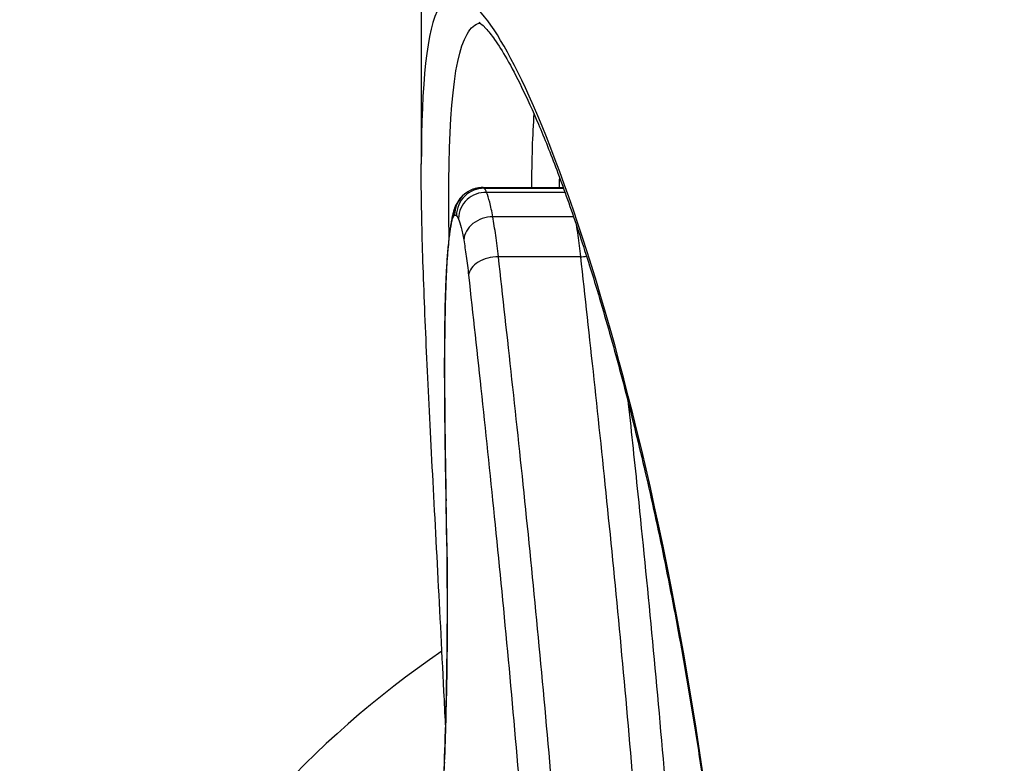
# Model space of a CAD drawing. Units: millimetres. Extents: x -3090 to 3544, y -3640 to 2773.
# Drawn here: x 283 to 286, y -1802 to -1800 of the extents above; entities that cross this region are included whole.
import ezdxf

# ---------------------------------------------------------------- set-up
doc = ezdxf.new("R2010")
doc.units = ezdxf.units.MM
doc.header["$LTSCALE"] = 40
doc.layers.add('SW_Toestellen', color=2, linetype='Continuous')

msp = doc.modelspace()

# ---------------------------------------------------------------- linework, layer by layer
at = {"layer": 'SW_Toestellen'}
for p, q in [((283.994, -1799.0846), (283.994, -1800.0259)), ((284.2175, -1800.1115), (284.5098, -1800.1115)), ((284.5108, -1800.1143), (284.2229, -1800.1143)), ((284.5161, -1800.1289), (284.2316, -1800.1289)), ((284.5473, -1800.2179), (284.2542, -1800.2179)), ((284.5722, -1800.3625), (284.2744, -1800.3625))]:
    msp.add_line(p, q, dxfattribs=at)
msp.add_arc((286.0364, -1804.6902), 3.5, 124.193, 235.6319, dxfattribs=at)
for centre, major_axis, ratio, start_param, end_param in [((308.194, -1801.2341), (-24.2, 2.1497), 0.009109, 5.252164, 6.283994), ((284.215, -1800.2122), (-0.0516, 0.0856), 0.993173, 0, 1.0314), ((284.2218, -1800.2137), (-0.0995, 0.0011), 0.999886, 4.712389, 6.283231), ((284.229, -1800.2259), (-0.0994, 0.0027), 0.975902, 4.712389, 6.28343), ((284.2097, -1800.2193), (-0.0906, 0.0423), 0.973947, 0, 0.446437), ((284.2054, -1800.2337), (-0.0977, 0.0214), 0.911408, 0, 0.235604), ((284.2479, -1800.3015), (-0.0986, -0.0169), 0.830467, 4.507176, 6.079223), ((284.1927, -1800.3212), (-0.0995, 0.01), 0.740992, 0, 0.135113), ((284.2654, -1800.4301), (-0.0994, -0.0109), 0.671924, 4.548664, 6.121709), ((284.5812, -1800.2953), (-0.0994, -0.0113), 0.666845, 1.404299, 1.62867), ((284.129, -1800.6846), (0.0004, -0.5514), 0.089652, 4.253213, 4.536218), ((284.1844, -1800.4447), (-0.0999, 0.0044), 0.449488, 0, 0.097038), ((284.1636, -1800.7632), (0, -0.9938), 0.085201, 4.535175, 4.703855), ((284.1802, -1800.5896), (-0.1, 0.0015), 0.177188, 0, 0.086005), ((284.1952, -1800.7665), (0, -1.3711), 0.084781, 4.703851, 4.830168), ((284.1797, -1800.9266), (-0.1, -0.001), 0.117819, 6.198204, 6.283185), ((284.3274, -1800.593), (-0.0012, -2.8385), 0.087825, 4.830582, 4.893723), ((284.182, -1801.1032), (-0.1, -0.0016), 0.180219, 6.196261, 6.283185), ((284.4522, -1800.375), (-0.0055, -4.0435), 0.092841, 4.893974, 4.93049), ((284.1845, -1801.2475), (-0.1, -0.0019), 0.215957, 6.194371, 6.283185), ((283.8507, -1801.8794), (0.0023, -2.8979), 0.082828, 1.736079, 1.789864), ((284.1871, -1801.401), (-0.1, -0.0015), 0.163484, 6.194034, 6.283185), ((284.1781, -1802.2018), (-0.0999, 0.0038), 0.412416, 0, 0.091764)]:
    msp.add_ellipse(centre, major_axis=major_axis, ratio=ratio, start_param=start_param, end_param=end_param, dxfattribs=at)
for points, knots in [([(285.1884, -1804.6012), (285.1884, -1803.5185), (285.0744, -1802.4383), (284.7462, -1800.7673), (284.5493, -1800.1415), (284.2404, -1799.457), (284.1239, -1799.344), (284.0139, -1799.535), (283.9948, -1799.7309), (283.9944, -1800.0266)], [-1.626544, -1.626544, -1.626544, -1.626544, -1.301724, -1.301724, -1.008691, -1.008691, -0.747452, -0.747452, -0.559509, -0.559509, -0.559509, -0.559509]), ([(284.0956, -1800.2916), (284.0895, -1799.9023), (284.1067, -1799.6476), (284.1742, -1799.5308), (284.1901, -1799.5175), (284.2082, -1799.5143)], [0.5235874, 0.5235874, 0.5235874, 0.5235874, 0.7474523, 0.7474523, 0.8038464, 0.8038464, 0.8038464, 0.8038464]), ([(284.2033, -1799.5107), (284.2033, -1799.5107), (284.2033, -1799.5107), (284.2041, -1799.5111), (284.2148, -1799.5182), (284.238, -1799.5438), (284.2489, -1799.5575), (284.2744, -1799.5938), (284.2892, -1799.6173), (284.3219, -1799.6742), (284.3399, -1799.7084), (284.3783, -1799.7871), (284.3988, -1799.8321), (284.4414, -1799.9323), (284.4636, -1799.9877), (284.5092, -1800.1086), (284.5326, -1800.1742), (284.58, -1800.3148), (284.6041, -1800.3899), (284.6526, -1800.5493), (284.6769, -1800.6335), (284.7252, -1800.8103), (284.7492, -1800.9029), (284.7963, -1801.0955), (284.8195, -1801.1956), (284.8647, -1801.4025), (284.8866, -1801.5093), (284.9289, -1801.7292), (284.9493, -1801.8422), (284.988, -1802.0736), (285.0064, -1802.192), (285.0408, -1802.4336), (285.0569, -1802.5567), (285.0864, -1802.8068), (285.0999, -1802.9339), (285.1236, -1803.1868), (285.1339, -1803.3126), (285.1562, -1803.6297), (285.1664, -1803.8225), (285.18, -1804.2106), (285.1834, -1804.4059), (285.1834, -1804.6012)], [0.8416089, 0.8416089, 0.8416089, 0.8416089, 0.843389, 0.843389, 0.8874233, 0.8874233, 0.9168939, 0.9168939, 0.9504494, 0.9504494, 0.986852, 0.986852, 1.0249896, 1.0249896, 1.064156, 1.064156, 1.1039587, 1.1039587, 1.1441854, 1.1441854, 1.1847167, 1.1847167, 1.2253806, 1.2253806, 1.2660445, 1.2660445, 1.3067083, 1.3067083, 1.3473722, 1.3473722, 1.388036, 1.388036, 1.4286999, 1.4286999, 1.4693637, 1.4693637, 1.5086589, 1.5086589, 1.5676017, 1.5676017, 1.6265444, 1.6265444, 1.6265444, 1.6265444]), ([(284.0827, -1802.0619), (284.0807, -1802.0214), (284.0788, -1801.9811), (284.0689, -1801.7812), (284.0608, -1801.6263), (284.0452, -1801.3284), (284.0375, -1801.1854), (284.0235, -1800.9131), (284.0171, -1800.7838), (284.0062, -1800.5401), (284.0018, -1800.4258), (283.9957, -1800.2134), (283.994, -1800.1154), (283.994, -1800.0259)], [0.265805, 0.265805, 0.265805, 0.265805, 0.2797547, 0.2797547, 0.3357057, 0.3357057, 0.3916566, 0.3916566, 0.4476076, 0.4476076, 0.5035585, 0.5035585, 0.5595095, 0.5595095, 0.5595095, 0.5595095]), ([(284.1634, -1800.1266), (284.1568, -1800.1305), (284.1514, -1800.1347), (284.1425, -1800.1428), (284.1389, -1800.1467), (284.1329, -1800.1539), (284.1305, -1800.1573), (284.1263, -1800.1636), (284.1246, -1800.1665), (284.1216, -1800.172), (284.1203, -1800.1746), (284.1191, -1800.1771)], [0, 0, 0, 0, 0.001065872, 0.001065872, 0.002131743, 0.002131743, 0.003197615, 0.003197615, 0.004263486, 0.004263486, 0.005329358, 0.005329358, 0.005329358, 0.005329358]), ([(284.2175, -1800.1115), (284.2133, -1800.1115), (284.2092, -1800.1117), (284.201, -1800.1127), (284.197, -1800.1134), (284.1893, -1800.1153), (284.1856, -1800.1164), (284.1786, -1800.1189), (284.1752, -1800.1203), (284.169, -1800.1234), (284.1661, -1800.1249), (284.1634, -1800.1266)], [0.004296465, 0.004296465, 0.004296465, 0.004296465, 0.004790819, 0.004790819, 0.005285172, 0.005285172, 0.005779525, 0.005779525, 0.006273878, 0.006273878, 0.006768231, 0.006768231, 0.006768231, 0.006768231]), ([(284.2229, -1800.1143), (284.2215, -1800.1128), (284.22, -1800.1119), (284.2182, -1800.1115), (284.2178, -1800.1115), (284.2175, -1800.1115)], [0, 0, 0, 0, 0.003384116, 0.003384116, 0.004296465, 0.004296465, 0.004296465, 0.004296465]), ([(284.2316, -1800.1289), (284.2302, -1800.1255), (284.2287, -1800.1226), (284.2258, -1800.1177), (284.2244, -1800.1158), (284.2229, -1800.1143)], [0, 0, 0, 0, 0.003509592, 0.003509592, 0.007019184, 0.007019184, 0.007019184, 0.007019184]), ([(284.2542, -1800.2179), (284.2506, -1800.1975), (284.2469, -1800.1798), (284.2393, -1800.15), (284.2355, -1800.1379), (284.2316, -1800.1289)], [0, 0, 0, 0, 0.00945322, 0.00945322, 0.01889913, 0.01889913, 0.01889913, 0.01889913]), ([(284.1191, -1800.1771), (284.1177, -1800.1801), (284.1165, -1800.1829), (284.1145, -1800.1882), (284.1137, -1800.1906), (284.1121, -1800.1953), (284.1114, -1800.1976), (284.1102, -1800.2019), (284.1097, -1800.204), (284.1086, -1800.2082), (284.1082, -1800.2103), (284.1077, -1800.2123)], [0, 0, 0, 0, 0.000944053, 0.000944053, 0.001888105, 0.001888105, 0.002832158, 0.002832158, 0.003776211, 0.003776211, 0.004720263, 0.004720263, 0.004720263, 0.004720263]), ([(284.1077, -1800.2123), (284.1065, -1800.218), (284.1053, -1800.2237), (284.1032, -1800.2356), (284.1021, -1800.2417), (284.1001, -1800.2544), (284.0992, -1800.261), (284.0974, -1800.2746), (284.0965, -1800.2816), (284.0948, -1800.296), (284.094, -1800.3035), (284.0933, -1800.3112)], [0, 0, 0, 0, 0.00324129, 0.00324129, 0.00648259, 0.00648259, 0.00972388, 0.00972388, 0.01296518, 0.01296518, 0.01620647, 0.01620647, 0.01620647, 0.01620647]), ([(284.1102, -1800.2193), (284.1111, -1800.2175), (284.112, -1800.216), (284.1137, -1800.2136), (284.1146, -1800.2128), (284.1155, -1800.2122)], [-0.005329358, -0.005329358, -0.005329358, -0.005329358, -0.002664679, -0.002664679, 0, 0, 0, 0]), ([(284.1155, -1800.2122), (284.1166, -1800.2116), (284.1177, -1800.2113), (284.12, -1800.2118), (284.1212, -1800.2126), (284.1224, -1800.2137)], [-0.006768231, -0.006768231, -0.006768231, -0.006768231, -0.003384116, -0.003384116, 0, 0, 0, 0]), ([(284.1224, -1800.2137), (284.1236, -1800.215), (284.1248, -1800.2166), (284.1272, -1800.2207), (284.1284, -1800.2231), (284.1296, -1800.2259)], [-0.007019184, -0.007019184, -0.007019184, -0.007019184, -0.003509592, -0.003509592, 0, 0, 0, 0]), ([(284.0932, -1800.3212), (284.095, -1800.3031), (284.097, -1800.2867), (284.1012, -1800.2574), (284.1035, -1800.2446), (284.1059, -1800.2337)], [-0.01620647, -0.01620647, -0.01620647, -0.01620647, -0.00809942, -0.00809942, 0, 0, 0, 0]), ([(284.1059, -1800.2337), (284.1066, -1800.2306), (284.1073, -1800.2278), (284.1087, -1800.223), (284.1095, -1800.2209), (284.1102, -1800.2193)], [-0.004720263, -0.004720263, -0.004720263, -0.004720263, -0.002360132, -0.002360132, 0, 0, 0, 0]), ([(284.1296, -1800.2259), (284.1328, -1800.2336), (284.1361, -1800.2438), (284.1424, -1800.2691), (284.1455, -1800.2842), (284.1485, -1800.3015)], [-0.01889913, -0.01889913, -0.01889913, -0.01889913, -0.00945322, -0.00945322, 0, 0, 0, 0]), ([(284.2744, -1800.3625), (284.2713, -1800.335), (284.2681, -1800.3091), (284.2613, -1800.2608), (284.2578, -1800.2384), (284.2542, -1800.2179)], [0, 0, 0, 0, 0.00996162, 0.00996162, 0.0199164, 0.0199164, 0.0199164, 0.0199164]), ([(284.5568, -1800.246), (284.5588, -1800.2584), (284.5607, -1800.2714), (284.5659, -1800.3091), (284.5691, -1800.335), (284.5722, -1800.3625)], [-0.01927412, -0.01927412, -0.01927412, -0.01927412, -0.01235149, -0.01235149, 0, 0, 0, 0]), ([(284.0933, -1800.3112), (284.0925, -1800.3187), (284.0918, -1800.3264), (284.0904, -1800.3424), (284.0898, -1800.3506), (284.0885, -1800.3674), (284.0879, -1800.3761), (284.0868, -1800.3938), (284.0863, -1800.4028), (284.0853, -1800.4213), (284.0849, -1800.4307), (284.0845, -1800.4403)], [0, 0, 0, 0, 0.0031284, 0.0031284, 0.00625681, 0.00625681, 0.00938521, 0.00938521, 0.01251361, 0.01251361, 0.01564202, 0.01564202, 0.01564202, 0.01564202]), ([(284.0848, -1800.4447), (284.0858, -1800.4214), (284.087, -1800.3992), (284.0898, -1800.3578), (284.0914, -1800.3386), (284.0932, -1800.3212)], [-0.01564202, -0.01564202, -0.01564202, -0.01564202, -0.00781609, -0.00781609, 0, 0, 0, 0]), ([(284.1485, -1800.3015), (284.1516, -1800.3197), (284.1547, -1800.3396), (284.1606, -1800.3826), (284.1634, -1800.4057), (284.1661, -1800.4301)], [-0.0199164, -0.0199164, -0.0199164, -0.0199164, -0.00996162, -0.00996162, 0, 0, 0, 0]), ([(284.4694, -1802.2951), (284.4397, -1801.943), (284.4072, -1801.6034), (284.3406, -1800.9568), (284.3067, -1800.6498), (284.2744, -1800.3625)], [0, 0, 0, 0, 0.1156833, 0.1156833, 0.2312987, 0.2312987, 0.2312987, 0.2312987]), ([(284.5722, -1800.3625), (284.6041, -1800.6501), (284.6376, -1800.9571), (284.7033, -1801.6036), (284.7355, -1801.9433), (284.7648, -1802.2951)], [-0.236285, -0.236285, -0.236285, -0.236285, -0.1182714, -0.1182714, 0, 0, 0, 0]), ([(284.1661, -1800.4301), (284.1973, -1800.7139), (284.2302, -1801.017), (284.2947, -1801.6554), (284.3263, -1801.9907), (284.3551, -1802.3384)], [-0.2312987, -0.2312987, -0.2312987, -0.2312987, -0.1156833, -0.1156833, 0, 0, 0, 0]), ([(284.0806, -1800.5896), (284.081, -1800.5644), (284.0815, -1800.5396), (284.0829, -1800.4911), (284.0838, -1800.4675), (284.0848, -1800.4447)], [-0.01533506, -0.01533506, -0.01533506, -0.01533506, -0.00766537, -0.00766537, 0, 0, 0, 0]), ([(284.0793, -1800.7548), (284.0793, -1800.7271), (284.0794, -1800.6994), (284.0799, -1800.6443), (284.0802, -1800.6168), (284.0806, -1800.5896)], [-0.01661803, -0.01661803, -0.01661803, -0.01661803, -0.00830866, -0.00830866, 0, 0, 0, 0]), ([(284.0801, -1800.9266), (284.0798, -1800.8981), (284.0796, -1800.8695), (284.0793, -1800.8122), (284.0793, -1800.7835), (284.0793, -1800.7548)], [-0.01721151, -0.01721151, -0.01721151, -0.01721151, -0.00860591, -0.00860591, 0, 0, 0, 0]), ([(284.0823, -1801.1032), (284.0819, -1801.0739), (284.0815, -1801.0445), (284.0807, -1800.9856), (284.0804, -1800.9561), (284.0801, -1800.9266)], [-0.01786646, -0.01786646, -0.01786646, -0.01786646, -0.00893342, -0.00893342, 0, 0, 0, 0]), ([(284.879, -1802.2523), (284.8489, -1801.896), (284.8157, -1801.5521), (284.7703, -1801.1133), (284.7587, -1801.0041), (284.7472, -1800.8968)], [0, 0, 0, 0, 0.1182714, 0.1182714, 0.1583665, 0.1583665, 0.1583665, 0.1583665]), ([(284.0849, -1801.2475), (284.0844, -1801.2236), (284.084, -1801.1996), (284.0831, -1801.1514), (284.0827, -1801.1273), (284.0823, -1801.1032)], [-0.01473067, -0.01473067, -0.01473067, -0.01473067, -0.00736545, -0.00736545, 0, 0, 0, 0]), ([(284.0875, -1801.401), (284.0871, -1801.3753), (284.0867, -1801.3496), (284.0858, -1801.2985), (284.0854, -1801.273), (284.0849, -1801.2475)], [-0.01563157, -0.01563157, -0.01563157, -0.01563157, -0.00781564, -0.00781564, 0, 0, 0, 0]), ([(284.0871, -1801.4024), (284.0879, -1801.456), (284.0884, -1801.5101), (284.0888, -1801.6185), (284.0888, -1801.6729), (284.0881, -1801.7812), (284.0875, -1801.8351), (284.0857, -1801.9417), (284.0845, -1801.9944), (284.0817, -1802.0979), (284.08, -1802.1486), (284.0781, -1802.198)], [0, 0, 0, 0, 0.01639129, 0.01639129, 0.03278258, 0.03278258, 0.04917386, 0.04917386, 0.06556515, 0.06556515, 0.08195644, 0.08195644, 0.08195644, 0.08195644]), ([(284.0784, -1802.2018), (284.0832, -1802.0774), (284.0865, -1801.9447), (284.0897, -1801.6738), (284.0895, -1801.5357), (284.0875, -1801.401)], [-0.08195644, -0.08195644, -0.08195644, -0.08195644, -0.04098317, -0.04098317, 0, 0, 0, 0]), ([(284.0781, -1802.198), (284.0763, -1802.2467), (284.0744, -1802.2949), (284.0703, -1802.3897), (284.0683, -1802.4364), (284.064, -1802.5283), (284.0618, -1802.5735), (284.0574, -1802.6622), (284.0551, -1802.7056), (284.0506, -1802.7907), (284.0483, -1802.8323), (284.046, -1802.873)], [0, 0, 0, 0, 0.01611737, 0.01611737, 0.03223473, 0.03223473, 0.0483521, 0.0483521, 0.06446946, 0.06446946, 0.08058683, 0.08058683, 0.08058683, 0.08058683]), ([(284.0461, -1802.8786), (284.0518, -1802.7768), (284.0576, -1802.6688), (284.0686, -1802.4424), (284.0738, -1802.3241), (284.0784, -1802.2018)], [-0.08058683, -0.08058683, -0.08058683, -0.08058683, -0.04030297, -0.04030297, 0, 0, 0, 0])]:
    msp.add_open_spline(points, degree=3, knots=knots, dxfattribs=at)
for points in [[(284.4032, -1799.8426), (284.3978, -1799.9198), (284.3951, -1800.0099), (284.3945, -1800.1122)], [(284.496, -1800.1123), (284.4963, -1800.1), (284.4966, -1800.0879), (284.497, -1800.076)]]:
    msp.add_open_spline(points, degree=3, dxfattribs=at)

doc.saveas('drawing.dxf')
